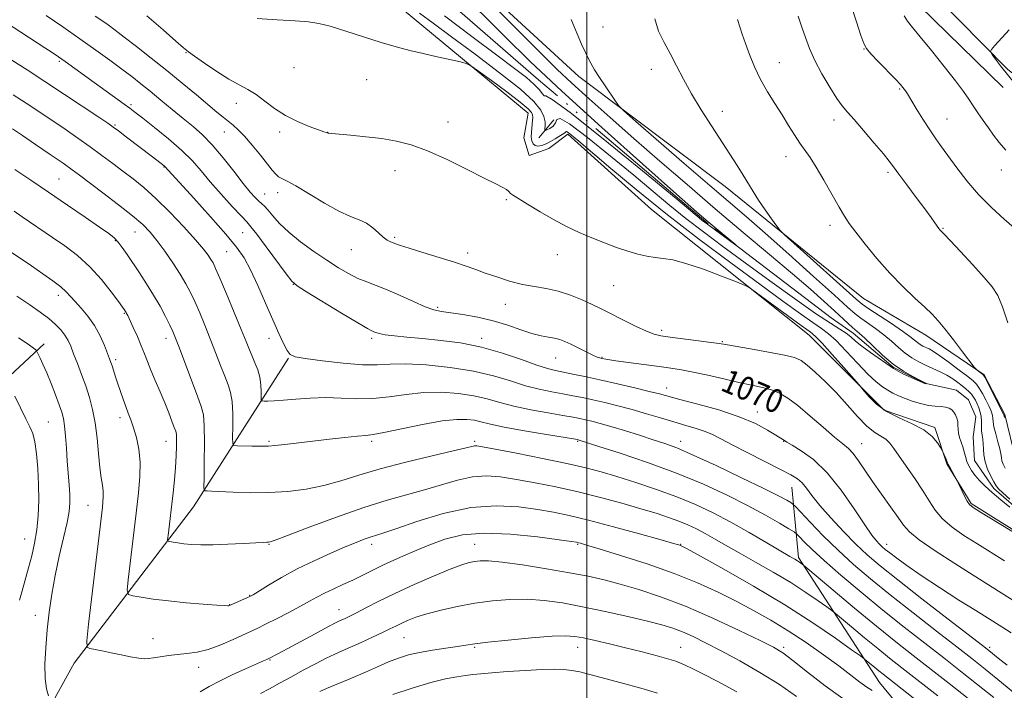
# Model space of a CAD drawing. Extents: x 2179800 to 2182700, y 287300 to 290200.
# Drawn here: x 2180307 to 2180642, y 288540 to 288767 of the extents above; entities that cross this region are included whole.
import ezdxf
from ezdxf.enums import TextEntityAlignment as Align

# ---------------------------------------------------------------- set-up
doc = ezdxf.new("R2010")
doc.units = 0
doc.header["$MEASUREMENT"] = 0
doc.linetypes.add('rvrstm', pattern=[117.1, 50, -3.9, 0.5, -3.9, 0.5, -3.9, 0.5, -3.9, 50])
for name, color, linetype, lineweight in [('BREAKLINE DTM HARD', 7, 'Continuous', 0), ('CONTOUR INDEX', 41, 'Continuous', 13), ('CONTOUR INDEX LABEL', 244, 'Continuous', 0), ('CONTOUR INTERMEDIATE', 44, 'Continuous', 0), ('GRID LINE', 7, 'Continuous', 0), ('SPOT ELEVATION DTM', 2, 'Continuous', 13), ('STREAM - RIVER SINGLE LINE', 142, 'rvrstm', 0)]:
    doc.layers.add(name, color=color, linetype=linetype, lineweight=lineweight)
doc.styles.add('Style-WORKING', font='WORKING.shx')

msp = doc.modelspace()

# ---------------------------------------------------------------- linework, layer by layer
at = {"layer": 'BREAKLINE DTM HARD', "extrusion": (0.1466917681018955, 0.1757452833376107, 0.9734449756178942), "elevation": 371635.9804667102, "flags": 128}
msp.add_lwpolyline([(-1488966.142605621, -1575671.336230159), (-1488966.142605621, -1575679.592349102)], dxfattribs=at)
at = {"layer": 'BREAKLINE DTM HARD'}
for points in [[(2180000, 289350.949, 1061.738), (2180042.98, 289310.72, 1062.9), (2180128.16, 289229.43, 1066.35), (2180216.3, 289145.37, 1066.6), (2180269.68, 289099.19, 1067.28), (2180311.68, 289059.56, 1069.65), (2180376.65, 289000.62, 1074.64), (2180442.87, 288943.63, 1076.2), (2180512.45, 288884.08, 1074.2), (2180561.73, 288837.51, 1074.32), (2180601.33, 288793.03, 1075.06), (2180643.05, 288750.68, 1076.16), (2180677.32, 288722.9, 1077.47), (2180710.11, 288697.8, 1078.13), (2180771.84, 288657.93, 1078.49), (2180835.15, 288619.15, 1080.16), (2180891.84, 288585.1, 1082.02), (2180943.34, 288555.52, 1083.76), (2180991.27, 288520.74, 1085.75), (2181038.94, 288482.86, 1086.74), (2181088.61, 288440.63, 1089.66), (2181122.16, 288412.07, 1092.16)], [(2180000, 289341.512, 1061.767), (2180111.69, 289236.4, 1065.8), (2180214.76, 289138.54, 1066.28), (2180279.59, 289081.87, 1067.47), (2180321.04, 289043.45, 1070.2), (2180393.73, 288978.41, 1075.76), (2180470.69, 288911.21, 1074.77), (2180530.42, 288857.98, 1073.67), (2180590.75, 288796.2, 1074.49), (2180613.05, 288772.18, 1074.81), (2180641.52, 288744.5, 1075.44)], [(2180264.94, 288921.39, 1058.71), (2180310.43, 288881.68, 1058.83), (2180345.73, 288852.9, 1059.85), (2180386.12, 288817.05, 1060.93), (2180437.98, 288770.47, 1063.15), (2180480.08, 288735.68, 1064.8), (2180478.55, 288727.36, 1065.03), (2180480.44, 288721.37, 1065.01), (2180487.07, 288723.69, 1064.63), (2180493.5, 288728.57, 1064.42), (2180521.98, 288703.02, 1064.89), (2180575.57, 288660.28, 1066.7), (2180601.07, 288634.75, 1065.69), (2180618.33, 288628.9, 1065.75), (2180622.33, 288616.5, 1066.13), (2180630.59, 288603.01, 1065.84), (2180650.38, 288590.74, 1065.88), (2180685.52, 288573.28, 1066.2), (2180731.11, 288552.35, 1067.38), (2180751.68, 288525.56, 1069.79)], [(2180785.64, 288528.6, 1070.94), (2180756.51, 288551.58, 1070.05), (2180739.94, 288568.1, 1069.92), (2180710.53, 288580.42, 1069.05), (2180698.63, 288590.72, 1069.18), (2180683.08, 288598.27, 1069.12), (2180656.44, 288607.58, 1068.4), (2180645.82, 288617.88, 1067.64), (2180642.05, 288633.27, 1068.16), (2180635.07, 288646.75, 1068.1), (2180615.28, 288660.3, 1067.4), (2180593.99, 288672.78, 1066.96), (2180547, 288710.8, 1065.35), (2180497.22, 288748.19, 1063.49), (2180437.5, 288803.13, 1061.97), (2180384.34, 288846.73, 1060.57)], [(2180167.65, 288533.77, 1111.94), (2180227.64, 288577.67, 1105.1), (2180281.88, 288626.08, 1094.02), (2180315.55, 288657.3, 1087.5)], [(2180285.85, 288476.83, 1094.1), (2180325.7, 288548.79, 1086.57), (2180366.31, 288601.97, 1080.71), (2180398.58, 288652.41, 1074.09)], [(2180636.17, 288497.69, 1090.65), (2180599.45, 288542.27, 1085.02), (2180571.91, 288584.68, 1079.69), (2180569.67, 288608.6, 1074.82)]]:
    msp.add_polyline3d(points, dxfattribs=at)
at = {"layer": 'CONTOUR INDEX', "flags": 128}
for points, elevation in [([(2180455.9389, 288777.987), (2180471.987, 288761.845), (2180480.684, 288753.333), (2180491.493, 288743.17), (2180505.034, 288730.862), (2180519.03, 288718.3540000001), (2180530.482, 288708.203), (2180537.242, 288702.2290000001), (2180540.572, 288699.3150000001), (2180542.585, 288697.607), (2180550.618, 288690.938), (2180550.652, 288690.871), (2180541.076, 288697.8420000001), (2180540.499, 288698.285), (2180539.686, 288698.948), (2180530.35, 288706.679), (2180518.889, 288716.1410000001), (2180505.568, 288727.026), (2180494.368, 288735.933), (2180488.244, 288740.379), (2180486.033, 288741.572), (2180485.539, 288741.6410000001), (2180484.925, 288742.317), (2180483.766, 288743.726), (2180481.99, 288745.596), (2180479.421, 288747.808), (2180475.454, 288750.862), (2180469.379, 288755.41), (2180460.9289, 288761.757), (2180451.61, 288768.808)], 1060), ([(2180646.111, 288569.4450000001), (2180640.8921, 288572.74), (2180631.361, 288578.684), (2180625.058, 288582.662), (2180618.458, 288586.9431), (2180612.986, 288590.714), (2180609.631, 288593.442), (2180607.639, 288595.7010000001), (2180605.818, 288598.341), (2180603.262, 288601.975), (2180600.202, 288606.247), (2180597.157, 288610.5651), (2180592.364, 288617.612), (2180590.534, 288620.0550000001), (2180588.886, 288621.782), (2180586.961, 288623.39), (2180584.223, 288625.621), (2180580.361, 288628.948), (2180575.936, 288632.795), (2180571.7311, 288636.318), (2180568.325, 288638.867), (2180565.473, 288640.552), (2180562.726, 288641.676), (2180559.675, 288642.524), (2180556.071, 288643.3079), (2180551.704, 288644.2230000001), (2180546.523, 288645.3910000001), (2180541.101, 288646.643), (2180536.169, 288647.7390000001), (2180532.196, 288648.51), (2180528.598, 288649.075), (2180524.529, 288649.6250000001), (2180514.186, 288651.001), (2180509.793, 288651.6040000001), (2180507.095, 288652.0000000001), (2180505.727, 288652.232), (2180505.029, 288652.377), (2180504.404, 288652.529), (2180503.489, 288652.8470000001), (2180501.984, 288653.503), (2180499.722, 288654.595), (2180494.548, 288657.1740000001), (2180492.511, 288658.1460000001), (2180490.779, 288658.834), (2180489.028, 288659.2990000001), (2180486.969, 288659.634), (2180484.44, 288660.059), (2180481.316, 288660.825), (2180477.507, 288662.091), (2180473.083, 288663.635), (2180468.152, 288665.1410000001), (2180462.905, 288666.351), (2180457.863, 288667.247), (2180450.558, 288668.311), (2180447.998, 288668.8750000001), (2180445.049, 288669.92), (2180441.08, 288671.661), (2180436.534, 288673.752), (2180432.12, 288675.705), (2180428.376, 288677.1690000001), (2180425.148, 288678.349), (2180422.111, 288679.5870000001), (2180418.964, 288681.175), (2180415.516, 288683.204), (2180411.6, 288685.716), (2180407.173, 288688.7010000001), (2180402.666, 288691.956), (2180398.63, 288695.227), (2180395.496, 288698.2720000001), (2180393.2, 288700.887), (2180391.555, 288702.878), (2180390.367, 288704.15), (2180389.41, 288705.002), (2180388.449, 288705.8320000001), (2180387.251, 288707.029), (2180385.581, 288708.9300000001), (2180383.207, 288711.861), (2180380.011, 288715.958), (2180376.344, 288720.584), (2180372.672, 288724.909), (2180369.332, 288728.331), (2180366.139, 288731.154), (2180362.782, 288733.909), (2180359.058, 288736.982), (2180355.207, 288740.184), (2180351.578, 288743.181), (2180348.389, 288745.752), (2180345.322, 288748.14), (2180341.929, 288750.7), (2180337.849, 288753.716), (2180333.073, 288757.177), (2180327.681, 288761.001), (2180321.8599, 288765.041), (2180316.219, 288768.901)], 1070), ([(2180571.851, 288768.709), (2180573.133, 288765.0110000001), (2180574.322, 288761.4190000001), (2180575.665, 288757.711), (2180577.469, 288753.6190000001), (2180579.9041, 288749.041), (2180582.59, 288744.52), (2180585.008, 288740.763), (2180586.841, 288738.1950000001), (2180588.561, 288736.111), (2180590.84, 288733.524), (2180594.094, 288729.779), (2180597.704, 288725.557), (2180600.797, 288721.8750000001), (2180602.786, 288719.406), (2180604.247, 288717.4620000001), (2180606.042, 288715.015), (2180608.77, 288711.361), (2180611.966, 288707.1040000001), (2180614.898, 288703.1740000001), (2180616.997, 288700.2991000001), (2180618.338, 288698.407), (2180619.669, 288696.5000000001), (2180619.991, 288696.074), (2180620.2201, 288695.809), (2180621.419, 288694.559), (2180623.461, 288692.401), (2180626.966, 288688.6690000001), (2180631.166, 288684.1541), (2180635.0241, 288679.928), (2180637.769, 288676.703), (2180639.691, 288673.728), (2180641.344, 288669.888), (2180643.158, 288664.461)], 1070), ([(2180629.631, 288536.802), (2180623.171, 288541.8861), (2180610.962, 288551.4020000001), (2180605.039, 288556.062), (2180598.482, 288561.345), (2180591.016, 288567.508), (2180583.714, 288573.6169), (2180573.5889, 288582.137), (2180573.212, 288582.427), (2180572.256, 288583.089), (2180571.558, 288583.536), (2180570.644, 288584.081), (2180568.991, 288585.0531), (2180561.175, 288589.708), (2180555.215, 288593.206), (2180548.921, 288596.7571), (2180542.917, 288599.9020000001), (2180536.972, 288602.688), (2180530.639, 288605.291), (2180523.671, 288607.83), (2180516.612, 288610.194), (2180510.205, 288612.219), (2180504.855, 288613.813), (2180499.614, 288615.194), (2180493.199, 288616.655), (2180484.869, 288618.3810000001), (2180476.074, 288620.124), (2180468.81, 288621.528), (2180464.541, 288622.33), (2180462.601, 288622.632), (2180461.796, 288622.626), (2180460.941, 288622.441), (2180458.911, 288621.938), (2180454.592, 288620.911), (2180447.353, 288619.238), (2180438.483, 288617.126), (2180429.751, 288614.8640000001), (2180422.502, 288612.708), (2180416.387, 288610.781), (2180410.631, 288609.172), (2180404.614, 288607.955), (2180398.32, 288607.144), (2180391.887, 288606.74), (2180385.531, 288606.7120000001), (2180379.791, 288606.911), (2180372.435, 288607.3050000001), (2180370.921, 288607.3640000001), (2180370.227, 288607.376), (2180369.909, 288607.5380000001), (2180369.81, 288608.656), (2180369.847, 288611.687), (2180369.9341, 288617.129), (2180369.9849, 288623.6360000001), (2180369.915, 288629.4), (2180369.62, 288633.183), (2180368.923, 288636.012), (2180367.63, 288639.487), (2180365.669, 288644.689), (2180361.505, 288655.861), (2180360.2031, 288659.279), (2180359.264, 288661.5330000001), (2180358.2461, 288663.686), (2180356.796, 288666.569), (2180354.923, 288670.088), (2180352.7261, 288673.917), (2180350.321, 288677.758), (2180347.889, 288681.428), (2180343.689, 288687.649), (2180342.054, 288690.026), (2180340.655, 288691.883), (2180339.319, 288693.309), (2180337.438, 288694.819), (2180334.298, 288697.0330000001), (2180329.4359, 288700.38), (2180323.403, 288704.505), (2180317.003, 288708.862), (2180310.947, 288712.966), (2180305.582, 288716.5809000001)], 1080), ([(2180307.144, 288570.179), (2180308.021, 288573.3920000001), (2180310.1881, 288581.175), (2180311.277, 288585.282), (2180312.243, 288589.531), (2180312.993, 288594.0559), (2180313.458, 288598.949), (2180313.648, 288604.144), (2180313.594, 288609.537), (2180313.332, 288614.956), (2180312.897, 288619.952), (2180312.329, 288624.009), (2180311.633, 288626.85), (2180310.68, 288629.156), (2180309.306, 288631.8470000001), (2180307.4549, 288635.5210000001), (2180305.494, 288639.4931)], 1090), ([(2180571.3189, 288537.4300000001), (2180565.445, 288541.482), (2180558.8199, 288545.6140000001), (2180551.97, 288549.556), (2180545.634, 288553.007), (2180540.38, 288555.736), (2180536.094, 288557.8171), (2180532.493, 288559.394), (2180529.205, 288560.632), (2180525.5, 288561.765), (2180520.558, 288563.0440000001), (2180513.871, 288564.635), (2180506.172, 288566.366), (2180498.506, 288567.9791000001), (2180491.679, 288569.252), (2180485.536, 288570.111), (2180479.687, 288570.5169), (2180473.81, 288570.449), (2180467.865, 288569.966), (2180461.886, 288569.1420000001), (2180455.963, 288568.061), (2180450.42, 288566.831), (2180445.64, 288565.569), (2180441.899, 288564.374), (2180439.053, 288563.2770000001), (2180436.854, 288562.2931), (2180435.012, 288561.3989), (2180433.072, 288560.432), (2180430.538, 288559.1931), (2180427.1101, 288557.5710000001), (2180423.271, 288555.7990000001), (2180419.7001, 288554.199), (2180416.855, 288552.9769), (2180414.3111, 288551.871), (2180411.425, 288550.503), (2180407.74, 288548.607), (2180403.5521, 288546.3640000001), (2180399.347, 288544.069), (2180395.518, 288541.966), (2180392.096, 288540.1090000001), (2180389.02, 288538.5049000001)], 1090)]:
    msp.add_lwpolyline(points, dxfattribs=dict(at, elevation=elevation))
at = {"layer": 'CONTOUR INTERMEDIATE', "flags": 128}
for points, elevation in [([(2180440.885, 288799.83), (2180484.797, 288755.678), (2180489.954, 288750.5930000001), (2180494.775, 288746.047), (2180500.725, 288740.645), (2180507.885, 288734.274), (2180515.989, 288727.1410000001), (2180524.782, 288719.455), (2180534.0519, 288711.4249), (2180543.597, 288703.262), (2180553.143, 288695.215), (2180562.131, 288687.688), (2180569.9269, 288681.1250000001), (2180576.062, 288675.855), (2180580.711, 288671.7500000001), (2180584.213, 288668.5700000001), (2180588.867, 288664.2340000001), (2180590.341, 288662.889), (2180592.734, 288660.858), (2180594.5261, 288659.203), (2180597.194, 288656.613), (2180600.513, 288653.501), (2180604.12, 288650.466), (2180607.656, 288648.002), (2180610.777, 288646.176), (2180613.144, 288644.9489), (2180615.457, 288643.817), (2180615.458, 288643.802), (2180615.0669, 288643.781), (2180607.454, 288647.1), (2180604.198, 288648.9790000001), (2180596.463, 288654.368), (2180593.49, 288656.529), (2180591.362, 288658.26), (2180589.736, 288659.667), (2180588.124, 288660.931), (2180586.01, 288662.307), (2180582.772, 288664.35), (2180577.76, 288667.689), (2180570.629, 288672.698), (2180562.253, 288678.728), (2180553.809, 288684.877), (2180546.247, 288690.422), (2180539.6041, 288695.378), (2180533.691, 288699.938), (2180528.226, 288704.351), (2180522.561, 288709.075), (2180515.957, 288714.623), (2180508.082, 288721.165), (2180500.231, 288727.504), (2180494.11, 288732.102), (2180490.908, 288733.876), (2180489.77, 288733.5710000001), (2180489.328, 288732.3910000001), (2180488.507, 288731.331), (2180487.412, 288730.569), (2180486.439, 288730.078), (2180485.894, 288729.849), (2180485.718, 288729.9450000001), (2180485.759, 288730.4510000001), (2180485.858, 288731.4240000001), (2180485.813, 288732.8260000001), (2180485.416, 288734.595), (2180484.359, 288736.7549000001), (2180481.951, 288739.687), (2180477.405, 288743.855), (2180470.337, 288749.476), (2180461.988, 288755.753), (2180454.005, 288761.6410000001), (2180447.71, 288766.302), (2180443.125, 288769.74)], 1062), ([(2180589.899, 288772.352), (2180591.7071, 288766.8150000001), (2180593.19, 288762.175), (2180594.1299, 288759.374), (2180595.027, 288757.662), (2180596.558, 288755.8689000001), (2180599.149, 288753.156), (2180604.899, 288747.2440000001), (2180606.58, 288745.476), (2180607.446, 288744.503), (2180607.894, 288743.917), (2180608.301, 288743.309), (2180608.957, 288742.2560000001), (2180611.987, 288737.297), (2180614.248, 288733.65), (2180616.536, 288730.077), (2180618.585, 288727.059), (2180620.599, 288724.249), (2180625.739, 288717.187), (2180629.166, 288712.737), (2180633.16, 288708.095), (2180637.588, 288703.624), (2180641.869, 288699.7070000001), (2180645.308, 288696.7361)], 1072), ([(2180641.9711, 288583.621), (2180632.582, 288589.411), (2180628.168, 288592.202), (2180624.18, 288594.987), (2180620.877, 288597.827), (2180618.388, 288600.7930000001), (2180616.313, 288604.0060000001), (2180614.124, 288607.6), (2180611.461, 288611.599), (2180606.171, 288619.1049), (2180604.378, 288621.721), (2180603.011, 288623.5649000001), (2180601.661, 288624.873), (2180599.98, 288625.933), (2180597.847, 288627.24), (2180595.199, 288629.338), (2180592.017, 288632.585), (2180588.455, 288636.5779), (2180584.7121, 288640.7290000001), (2180581.005, 288644.5170000001), (2180577.624, 288647.698), (2180574.876, 288650.1), (2180572.834, 288651.6460000001), (2180570.625, 288652.6460000001), (2180567.142, 288653.51), (2180561.737, 288654.5380000001), (2180555.595, 288655.6089000001), (2180547.143, 288657.045), (2180544.943, 288657.404), (2180542.2249, 288657.795), (2180537.925, 288658.3769), (2180528.307, 288659.6470000001), (2180525.174, 288660.094), (2180522.833, 288660.64), (2180520.274, 288661.623), (2180516.788, 288663.248), (2180512.87, 288665.192), (2180506.652, 288668.353), (2180504.41, 288669.4651), (2180501.851, 288670.683), (2180498.435, 288672.237), (2180494.407, 288673.887), (2180490.209, 288675.274), (2180486.174, 288676.161), (2180482.2, 288676.796), (2180478.075, 288677.546), (2180473.692, 288678.677), (2180469.3509, 288680.0440000001), (2180465.455, 288681.4), (2180462.207, 288682.575), (2180459.001, 288683.711), (2180455.034, 288685.0270000001), (2180449.836, 288686.651), (2180444.287, 288688.352), (2180439.6, 288689.804), (2180436.67, 288690.768), (2180435.094, 288691.341), (2180434.148, 288691.705), (2180433.218, 288692.048), (2180432.12, 288692.584), (2180430.779, 288693.536), (2180429.138, 288695.0220000001), (2180427.218, 288696.741), (2180425.059, 288698.29), (2180422.633, 288699.432), (2180419.646, 288700.5980000001), (2180415.735, 288702.385), (2180410.768, 288705.151), (2180401.051, 288711.0000000001), (2180398.073, 288712.6360000001), (2180396.3081, 288713.505), (2180395.201, 288714.1261000001), (2180394.238, 288714.9730000001), (2180393.068, 288716.341), (2180388.999, 288721.4879000001), (2180386.261, 288724.8420000001), (2180383.638, 288727.8690000001), (2180381.487, 288730.068), (2180379.704, 288731.633), (2180376.355, 288734.313), (2180374.204, 288736.0911), (2180367.264, 288741.9130000001), (2180362.466, 288745.909), (2180357.216, 288750.205), (2180351.886, 288754.4620000001), (2180346.904, 288758.362), (2180342.71, 288761.594), (2180339.594, 288763.956), (2180337.231, 288765.6989), (2180335.146, 288767.183), (2180332.89, 288768.746)], 1068), ([(2180647.075, 288592.054), (2180633.802, 288600.1381), (2180631.298, 288601.7010000001), (2180630.06, 288602.7), (2180629.302, 288603.8191), (2180628.407, 288605.535), (2180627.444, 288607.497), (2180626.197, 288610.103), (2180625.893, 288610.705), (2180623.274, 288615.583), (2180622.864, 288616.3860000001), (2180622.633, 288616.893), (2180622.033, 288618.303), (2180621.019, 288620.5980000001), (2180620.754, 288621.101), (2180620.225, 288622.035), (2180619.198, 288623.697), (2180617.409, 288625.84), (2180614.589, 288628.084), (2180610.638, 288630.151), (2180606.151, 288632.165), (2180601.897, 288634.351), (2180598.501, 288636.8210000001), (2180596.037, 288639.2281000001), (2180594.436, 288641.1140000001), (2180593.5, 288642.26), (2180592.512, 288643.41), (2180587.326, 288649.285), (2180583.402, 288653.7010000001), (2180579.977, 288657.502), (2180577.877, 288659.73), (2180576.737, 288660.78), (2180575.896, 288661.384), (2180574.745, 288662.1950000001), (2180572.8769, 288663.55), (2180557.717, 288674.694), (2180555.548, 288676.241), (2180553.773, 288677.1950000001), (2180550.868, 288678.377), (2180545.813, 288680.351), (2180539.593, 288682.681), (2180533.693, 288684.675), (2180529.246, 288685.8271000001), (2180525.961, 288686.361), (2180523.197, 288686.684), (2180520.397, 288687.1420000001), (2180517.353, 288687.839), (2180513.941, 288688.817), (2180510.091, 288690.102), (2180505.938, 288691.637), (2180501.667, 288693.349), (2180497.4141, 288695.192), (2180493.118, 288697.232), (2180488.669, 288699.5650000001), (2180484.08, 288702.193), (2180479.85, 288704.748), (2180474.761, 288707.92), (2180473.997, 288708.432), (2180473.78, 288708.659), (2180473.641, 288708.904), (2180473.335, 288709.2560000001), (2180472.674, 288709.753), (2180471.412, 288710.474), (2180469.074, 288711.684), (2180465.123, 288713.6900000001), (2180459.307, 288716.627), (2180452.5, 288719.9400000001), (2180445.858, 288722.9), (2180440.233, 288724.953), (2180435.262, 288726.24), (2180430.2769, 288727.0760000001), (2180424.873, 288727.721), (2180419.683, 288728.2220000001), (2180413.273, 288728.778), (2180412.297, 288728.878), (2180412.023, 288728.927), (2180411.668, 288729.057), (2180411.405, 288729.138), (2180410.601, 288729.407), (2180408.77, 288730.0440000001), (2180405.625, 288731.193), (2180401.651, 288732.839), (2180397.532, 288734.9300000001), (2180393.815, 288737.365), (2180390.526, 288739.85), (2180387.5569, 288742.0430000001), (2180384.757, 288743.7440000001), (2180381.806, 288745.316), (2180378.3399, 288747.264), (2180374.195, 288749.8960000001), (2180370.016, 288752.727), (2180366.646, 288755.075), (2180364.578, 288756.547), (2180362.892, 288757.8960000001), (2180360.313, 288760.1629000001), (2180355.942, 288764.034), (2180350.381, 288768.778)], 1066), ([(2180643.757, 288601.803), (2180640.759, 288604.273), (2180637.835, 288606.7691), (2180635.381, 288608.981), (2180633.423, 288610.9130000001), (2180631.891, 288612.6470000001), (2180630.718, 288614.2621000001), (2180629.837, 288615.819), (2180629.184, 288617.379), (2180628.69, 288618.986), (2180628.263, 288620.623), (2180627.805, 288622.262), (2180626.719, 288625.4361), (2180626.33, 288626.9299), (2180626.177, 288628.339), (2180626.142, 288629.666), (2180626.0561, 288630.916), (2180625.786, 288632.091), (2180625.338, 288633.164), (2180624.754, 288634.103), (2180624.05, 288634.877), (2180623.153, 288635.459), (2180621.965, 288635.823), (2180620.403, 288635.9840000001), (2180618.4479, 288636.1090000001), (2180616.099, 288636.407), (2180613.404, 288637.026), (2180610.614, 288637.876), (2180608.035, 288638.8050000001), (2180605.885, 288639.7), (2180604.05, 288640.595), (2180602.332, 288641.562), (2180600.522, 288642.725), (2180598.354, 288644.422), (2180595.553, 288647.042), (2180591.996, 288650.757), (2180588.183, 288654.8540000001), (2180584.766, 288658.406), (2180582.156, 288660.778), (2180579.781, 288662.535), (2180576.828, 288664.536), (2180572.573, 288667.531), (2180566.65, 288671.813), (2180558.784, 288677.5650000001), (2180548.925, 288684.825), (2180537.93, 288693.0600000001), (2180526.883, 288701.59), (2180516.766, 288709.753), (2180508.165, 288716.943), (2180497.265, 288726.224), (2180494.823, 288728.252), (2180493.606, 288729.183), (2180493.043, 288729.488), (2180492.799, 288729.4130000001), (2180492.596, 288729.149), (2180492.1939, 288728.838), (2180490.52, 288727.849), (2180489.2, 288727.0330000001), (2180487.679, 288726.126), (2180486.116, 288725.3100000001), (2180484.656, 288724.7500000001), (2180483.385, 288724.53), (2180482.378, 288724.714), (2180481.689, 288725.3420000001), (2180481.286, 288726.3480000001), (2180481.118, 288727.6420000001), (2180481.131, 288729.122), (2180481.257, 288730.6470000001), (2180481.571, 288733.263), (2180481.636, 288734.26), (2180481.57, 288735.116), (2180481.2181, 288735.9670000001), (2180480.016, 288737.252), (2180477.299, 288739.488), (2180472.763, 288742.931), (2180467.546, 288746.7880000001), (2180463.152, 288750.004), (2180460.601, 288751.816), (2180459.005, 288752.629), (2180456.996, 288753.139), (2180449.081, 288754.9020000001), (2180444.31, 288755.9841000001), (2180439.781, 288757.05), (2180435.199, 288758.236), (2180430.064, 288759.735), (2180424.112, 288761.639), (2180418.034, 288763.624), (2180412.76, 288765.263), (2180408.8419, 288766.2500000001), (2180405.329, 288766.76), (2180400.89, 288767.088), (2180394.69, 288767.471), (2180387.868, 288767.909)], 1064), ([(2180494.645, 288767.5729), (2180498.1771, 288759.1991), (2180500.726, 288753.737), (2180502.591, 288750.422), (2180504.302, 288747.855), (2180506.238, 288744.9761), (2180509.681, 288739.753), (2180510.731, 288738.289), (2180512.54, 288736.513), (2180516.655, 288732.901), (2180533.093, 288718.615), (2180541.758, 288711.132), (2180554.2581, 288700.4400000001), (2180560.638, 288694.889), (2180568.657, 288687.782), (2180577.093, 288680.2290000001), (2180584.168, 288673.85), (2180588.609, 288669.824), (2180591.173, 288667.5650000001), (2180593.121, 288666.042), (2180598.155, 288662.5209), (2180600.915, 288660.437), (2180603.508, 288658.224), (2180605.934, 288656.05), (2180608.253, 288654.108), (2180610.525, 288652.537), (2180612.8101, 288651.249), (2180615.167, 288650.101), (2180617.622, 288648.971), (2180620.065, 288647.819), (2180622.35, 288646.628), (2180624.36, 288645.394), (2180626.092, 288644.175), (2180627.572, 288643.0440000001), (2180628.8241, 288642.0490000001), (2180629.872, 288641.1341), (2180630.738, 288640.219), (2180631.451, 288639.233), (2180632.069, 288638.1470000001), (2180632.6549, 288636.943), (2180633.245, 288635.608), (2180633.759, 288634.1520000001), (2180634.092, 288632.59), (2180634.18, 288630.95), (2180634.1461, 288629.303), (2180634.158, 288627.7340000001), (2180634.333, 288626.292), (2180634.584, 288624.873), (2180634.774, 288623.34), (2180634.831, 288621.575), (2180634.9439, 288619.5490000001), (2180635.364, 288617.253), (2180636.248, 288614.742), (2180637.366, 288612.327), (2180638.3919, 288610.38), (2180639.14, 288609.115), (2180639.9819, 288608.088), (2180641.433, 288606.6950000001), (2180643.819, 288604.5270000001)], 1064), ([(2180523.067, 288767.7549000001), (2180524.4039, 288763.568), (2180526.226, 288759.773), (2180528.3, 288755.975), (2180530.463, 288751.841), (2180532.833, 288747.282), (2180535.6, 288742.2710000001), (2180538.861, 288736.853), (2180542.347, 288731.3700000001), (2180548.614, 288721.7830000001), (2180551.076, 288717.978), (2180553.129, 288714.709), (2180556.505, 288709.078), (2180558.357, 288706.156), (2180560.572, 288702.916), (2180562.804, 288699.7879000001), (2180564.58, 288697.351), (2180565.722, 288695.867), (2180567.221, 288694.3509), (2180570.365, 288691.503), (2180591.529, 288672.4849), (2180593.626, 288670.763), (2180595.901, 288669.1950000001), (2180603.575, 288664.1850000001), (2180607.305, 288661.672), (2180609.822, 288659.835), (2180611.355, 288658.599), (2180612.387, 288657.7500000001), (2180613.322, 288657.1040000001), (2180614.263, 288656.573), (2180616.312, 288655.583), (2180617.79, 288654.748), (2180620.012, 288653.276), (2180623.133, 288651.01), (2180626.557, 288648.431), (2180629.495, 288646.181), (2180631.3781, 288644.6950000001), (2180632.508, 288643.599), (2180633.408, 288642.313), (2180634.474, 288640.434), (2180635.615, 288638.259), (2180636.6169, 288636.265), (2180637.314, 288634.806), (2180637.725, 288633.768), (2180637.918, 288632.917), (2180637.979, 288632.0170000001), (2180638.072, 288630.8249), (2180638.377, 288629.096), (2180639.004, 288626.7120000001), (2180639.7651, 288624.067), (2180640.404, 288621.683), (2180640.739, 288619.943), (2180640.903, 288618.682), (2180641.1091, 288617.5980000001), (2180641.534, 288616.432), (2180642.221, 288615.101)], 1066), ([(2180551.249, 288767.5160000001), (2180552.825, 288762.624), (2180553.915, 288759.4230000001), (2180555.306, 288755.638), (2180557.021, 288751.47), (2180559.07, 288747.1819), (2180561.427, 288742.998), (2180563.926, 288738.983), (2180566.366, 288735.166), (2180568.587, 288731.588), (2180570.583, 288728.3420000001), (2180572.39, 288725.536), (2180575.86, 288720.65), (2180577.984, 288717.379), (2180580.582, 288712.954), (2180585.723, 288703.79), (2180587.535, 288700.71), (2180589.216, 288698.197), (2180591.417, 288695.2660000001), (2180594.617, 288691.1999), (2180598.609, 288686.362), (2180603.013, 288681.385), (2180607.452, 288676.818), (2180611.548, 288672.887), (2180614.925, 288669.735), (2180617.38, 288667.358), (2180619.408, 288665.1630000001), (2180621.677, 288662.411), (2180624.62, 288658.653), (2180627.728, 288654.611), (2180631.67, 288649.447), (2180632.3, 288648.682), (2180632.685, 288648.3470000001), (2180634.466, 288646.982), (2180634.834, 288646.65), (2180635.2571, 288645.978), (2180636.077, 288644.4080000001), (2180641.6899, 288633.384), (2180641.744, 288633.2440000001), (2180641.756, 288633.154), (2180641.817, 288632.9020000001), (2180641.985, 288632.329)], 1068), ([(2180607.888, 288768.822), (2180609.02, 288766.9720000001), (2180610.694, 288764.862), (2180613.348, 288761.6960000001), (2180617.186, 288757.005), (2180621.496, 288751.617), (2180625.336, 288746.687), (2180628.011, 288743.073), (2180629.822, 288740.45), (2180631.319, 288738.1950000001), (2180632.943, 288735.811), (2180634.703, 288733.289), (2180636.498, 288730.742), (2180638.28, 288728.252), (2180640.1989, 288725.768), (2180642.458, 288723.206)], 1074), ([(2180644.197, 288559.0760000001), (2180641.059, 288561.0920000001), (2180632.183, 288566.665), (2180626.502, 288570.255), (2180619.881, 288574.4949), (2180613.63, 288578.6), (2180608.793, 288581.933), (2180605.346, 288584.449), (2180603, 288586.254), (2180601.459, 288587.478), (2180600.406, 288588.3699), (2180599.519, 288589.206), (2180598.469, 288590.3241), (2180596.8979, 288592.3210000001), (2180594.445, 288595.86), (2180590.876, 288601.273), (2180586.494, 288607.585), (2180581.7299, 288613.493), (2180577.027, 288617.9570000001), (2180572.868, 288620.997), (2180569.7421, 288622.898), (2180567.973, 288623.943), (2180567.203, 288624.422), (2180566.5779, 288624.835), (2180564.215, 288626.323), (2180561.45, 288628.0210000001), (2180557.343, 288630.202), (2180551.766, 288632.5700000001), (2180544.837, 288634.8480000001), (2180537.674, 288636.853), (2180531.642, 288638.423), (2180524.647, 288640.279), (2180521.214, 288641.154), (2180516.268, 288642.349), (2180510.364, 288643.73), (2180504.461, 288645.072), (2180499.3549, 288646.188), (2180495.174, 288647.061), (2180489.294, 288648.2290000001), (2180486.647, 288648.901), (2180483.028, 288650.084), (2180477.785, 288651.982), (2180471.299, 288654.2070000001), (2180464.207, 288656.2230000001), (2180457.093, 288657.6190000001), (2180450.305, 288658.498), (2180444.1359, 288659.088), (2180438.847, 288659.581), (2180434.575, 288660.025), (2180431.423, 288660.4329), (2180429.4149, 288660.811), (2180428.262, 288661.1449), (2180427.5919, 288661.415), (2180426.938, 288661.704), (2180425.441, 288662.509), (2180422.148, 288664.432), (2180416.574, 288667.78), (2180404.644, 288675.0270000001), (2180401.466, 288677.034), (2180399.653, 288678.624), (2180397.7189, 288681.1140000001), (2180390.925, 288690.349), (2180387.759, 288694.615), (2180385.811, 288697.145), (2180384.411, 288698.764), (2180382.537, 288700.7560000001), (2180379.472, 288704.059), (2180375.695, 288708.2180000001), (2180371.984, 288712.431), (2180368.873, 288716.105), (2180365.901, 288719.482), (2180362.36, 288723.01), (2180357.829, 288726.956), (2180353.034, 288730.844), (2180348.991, 288734.0160000001), (2180346.384, 288736.042), (2180344.587, 288737.4080000001), (2180342.646, 288738.831), (2180332.545, 288746.113), (2180322.616, 288753.303), (2180320.364, 288754.895), (2180318.273, 288756.322), (2180315.7751, 288757.974), (2180302.383, 288766.682)], 1072), ([(2180643.533, 288764.036), (2180638.708, 288758.74), (2180637.509, 288757.3810000001), (2180637.17, 288756.732), (2180637.4, 288756.238), (2180637.948, 288755.456), (2180638.707, 288754.395), (2180639.612, 288753.177), (2180640.635, 288751.863), (2180645.876, 288745.3700000001)], 1076), ([(2180642.899, 288548.115), (2180639.8161, 288550.52), (2180636.613, 288553.1269), (2180634.523, 288554.76), (2180622.819, 288563.789), (2180613.912, 288570.6801000001), (2180605.659, 288577.116), (2180599.671, 288581.894), (2180595.335, 288585.59), (2180591.482, 288589.225), (2180587.242, 288593.5380000001), (2180582.946, 288598.145), (2180579.223, 288602.382), (2180576.531, 288605.7251), (2180574.64, 288608.2170000001), (2180573.147, 288610.04), (2180571.604, 288611.427), (2180569.393, 288612.8050000001), (2180565.849, 288614.651), (2180554.706, 288620.23), (2180549.358, 288622.958), (2180545.524, 288624.999), (2180542.736, 288626.458), (2180540.176, 288627.581), (2180537.169, 288628.5920000001), (2180533.612, 288629.6200000001), (2180529.549, 288630.773), (2180525.044, 288632.1179), (2180520.259, 288633.563), (2180515.376, 288634.978), (2180510.58, 288636.2500000001), (2180506.059, 288637.3540000001), (2180501.999, 288638.284), (2180498.4929, 288639.047), (2180495.248, 288639.706), (2180491.875, 288640.336), (2180488.06, 288641.024), (2180483.789, 288641.899), (2180479.121, 288643.101), (2180474.046, 288644.6960000001), (2180468.279, 288646.458), (2180461.465, 288648.089), (2180453.515, 288649.3370000001), (2180445.395, 288650.139), (2180438.339, 288650.4790000001), (2180433.13, 288650.403), (2180428.754, 288650.203), (2180423.744, 288650.23), (2180417.156, 288650.732), (2180410.115, 288651.523), (2180404.264, 288652.313), (2180400.797, 288652.932), (2180399.093, 288653.7001), (2180398.081, 288655.061), (2180396.864, 288657.3971000001), (2180395.245, 288660.8420000001), (2180393.197, 288665.4711), (2180390.752, 288671.184), (2180388.15, 288677.192), (2180385.687, 288682.53), (2180383.479, 288686.595), (2180380.9259, 288690.2220000001), (2180377.252, 288694.6040000001), (2180372.0409, 288700.485), (2180366.334, 288706.818), (2180356.495, 288717.645), (2180356.2919, 288717.819), (2180352.3299, 288720.893), (2180343.529, 288727.6090000001), (2180340.812, 288729.666), (2180339, 288731.0110000001), (2180337.18, 288732.274), (2180334.114, 288734.316), (2180322.462, 288742.025), (2180315.738, 288746.4570000001), (2180309.721, 288750.405), (2180304.532, 288753.782)], 1074), ([(2180663.711, 288523.4460000001), (2180640.916, 288542.268), (2180635.378, 288546.779), (2180630.876, 288550.355), (2180625.761, 288554.33), (2180618.861, 288559.665), (2180610.91, 288565.845), (2180603.115, 288571.987), (2180596.413, 288577.42), (2180590.648, 288582.34), (2180585.394, 288587.159), (2180580.381, 288592.103), (2180575.98, 288596.656), (2180570.923, 288602.029), (2180570.037, 288602.867), (2180569.306, 288603.351), (2180567.961, 288604.1360000001), (2180565.196, 288605.622), (2180560.198, 288608.1460000001), (2180552.612, 288611.831), (2180543.928, 288615.943), (2180536.097, 288619.5380000001), (2180530.528, 288621.926), (2180526.45, 288623.4570000001), (2180522.551, 288624.741), (2180517.862, 288626.2390000001), (2180512.806, 288627.83), (2180508.147, 288629.246), (2180504.48, 288630.284), (2180501.702, 288630.9950000001), (2180499.5371, 288631.497), (2180497.6309, 288631.907), (2180495.321, 288632.3509), (2180491.868, 288632.9570000001), (2180486.827, 288633.8200000001), (2180480.932, 288634.898), (2180475.215, 288636.118), (2180470.415, 288637.4), (2180466.1171, 288638.635), (2180461.614, 288639.7070000001), (2180456.377, 288640.5000000001), (2180450.576, 288640.898), (2180444.556, 288640.7889), (2180438.609, 288640.1460000001), (2180432.819, 288639.309), (2180427.215, 288638.7070000001), (2180421.806, 288638.6360000001), (2180416.515, 288638.866), (2180411.243, 288639.035), (2180405.976, 288638.874), (2180401.041, 288638.4999000001), (2180396.85, 288638.127), (2180393.718, 288637.9191000001), (2180391.572, 288637.85), (2180390.244, 288637.849), (2180389.559, 288637.906), (2180389.3131, 288638.269), (2180389.294, 288639.249), (2180389.304, 288641.046), (2180389.191, 288643.414), (2180388.818, 288645.996), (2180388.099, 288648.4961), (2180387.16, 288650.8590000001), (2180386.1809, 288653.089), (2180385.257, 288655.3091), (2180384.136, 288658.115), (2180382.483, 288662.2211), (2180380.119, 288667.976), (2180377.502, 288674.2710000001), (2180375.245, 288679.635), (2180373.795, 288682.987), (2180372.917, 288684.825), (2180372.209, 288686.041), (2180371.263, 288687.443), (2180369.655, 288689.515), (2180366.958, 288692.656), (2180362.945, 288697.054), (2180358.186, 288702.036), (2180353.453, 288706.7180000001), (2180349.337, 288710.431), (2180345.717, 288713.383), (2180342.291, 288715.9999000001), (2180338.794, 288718.6420000001), (2180335.114, 288721.3920000001), (2180331.174, 288724.2660000001), (2180326.947, 288727.2569), (2180322.612, 288730.252), (2180318.397, 288733.117), (2180314.495, 288735.737), (2180310.962, 288738.086), (2180307.821, 288740.159), (2180304.997, 288742.008)], 1076), ([(2180638.36, 288537.077), (2180632.504, 288541.79), (2180627.023, 288546.121), (2180621.31, 288550.5710000001), (2180614.903, 288555.54), (2180607.907, 288561.01), (2180600.572, 288566.857), (2180593.206, 288572.8920000001), (2180586.363, 288578.661), (2180580.66, 288583.6449), (2180576.552, 288587.436), (2180573.869, 288590.084), (2180572.282, 288591.7511000001), (2180571.3831, 288592.671), (2180570.451, 288593.372), (2180568.689, 288594.454), (2180565.459, 288596.382), (2180560.776, 288599.0700000001), (2180554.816, 288602.297), (2180547.733, 288605.855), (2180539.601, 288609.5870000001), (2180530.471, 288613.35), (2180520.636, 288616.9659), (2180511.349, 288620.126), (2180504.107, 288622.4859), (2180497.42, 288624.624), (2180497.075, 288624.709), (2180496.768, 288624.7660000001), (2180485.593, 288626.615), (2180478.075, 288627.8960000001), (2180471.308, 288629.135), (2180466.783, 288630.105), (2180463.954, 288630.812), (2180461.763, 288631.325), (2180459.24, 288631.662), (2180455.7569, 288631.6580000001), (2180450.772, 288631.0980000001), (2180444.1, 288629.887), (2180436.984, 288628.4020000001), (2180431.0239, 288627.14), (2180427.3, 288626.458), (2180424.803, 288626.165), (2180422.0049, 288625.933), (2180417.763, 288625.5060000001), (2180412.462, 288624.9130000001), (2180406.873, 288624.257), (2180397.279, 288623.103), (2180393.946, 288622.728), (2180391.806, 288622.5440000001), (2180390.265, 288622.5000000001), (2180386.1301, 288622.558), (2180381.262, 288622.6040000001), (2180380.038, 288622.72), (2180379.6, 288623.4620000001), (2180379.571, 288625.4680000001), (2180379.619, 288629.088), (2180379.588, 288633.525), (2180379.367, 288637.698), (2180378.859, 288640.839), (2180378.041, 288643.436), (2180376.905, 288646.2880000001), (2180375.463, 288649.999), (2180373.793, 288654.379), (2180371.994, 288659.0409), (2180370.161, 288663.627), (2180368.383, 288667.9020000001), (2180366.746, 288671.661), (2180365.27, 288674.8150000001), (2180363.716, 288677.752), (2180361.779, 288680.974), (2180359.273, 288684.804), (2180356.489, 288688.831), (2180353.834, 288692.4620000001), (2180351.526, 288695.316), (2180349.02, 288697.874), (2180345.575, 288700.8260000001), (2180340.772, 288704.6140000001), (2180335.456, 288708.6740000001), (2180327.556, 288714.6200000001), (2180324.981, 288716.51), (2180321.914, 288718.679), (2180317.565, 288721.691), (2180312.613, 288725.094), (2180308.097, 288728.181), (2180304.761, 288730.444)], 1078), ([(2180619.318, 288537.651), (2180607.112, 288547.186), (2180602.904, 288550.4950000001), (2180598.8681, 288553.7450000001), (2180594.3761, 288557.4529), (2180589.9831, 288561.128), (2180584.56, 288565.686), (2180583.284, 288566.688), (2180581.615, 288567.894), (2180578.679, 288569.9720000001), (2180574.492, 288572.822), (2180569.289, 288576.153), (2180563.374, 288579.681), (2180557.317, 288583.145), (2180551.757, 288586.292), (2180547.175, 288588.929), (2180543.432, 288591.0970000001), (2180540.232, 288592.901), (2180537.291, 288594.442), (2180534.379, 288595.806), (2180531.277, 288597.081), (2180527.754, 288598.355), (2180523.525, 288599.728), (2180518.292, 288601.301), (2180511.8861, 288603.1310000001), (2180504.644, 288605.084), (2180497.032, 288606.981), (2180489.494, 288608.6690000001), (2180482.389, 288610.1021), (2180476.057, 288611.262), (2180470.69, 288612.101), (2180465.904, 288612.456), (2180461.166, 288612.135), (2180456.0541, 288611.0380000001), (2180450.571, 288609.436), (2180444.829, 288607.694), (2180432.14, 288604.2010000001), (2180424.207, 288601.7450000001), (2180414.884, 288598.466), (2180405.609, 288594.991), (2180398.22, 288592.153), (2180394.037, 288590.569), (2180392.308, 288589.9730000001), (2180391.765, 288589.883), (2180391.246, 288589.884), (2180390.014, 288589.85), (2180387.441, 288589.726), (2180383.177, 288589.485), (2180377.987, 288589.214), (2180372.917, 288589.032), (2180368.793, 288589.026), (2180365.583, 288589.167), (2180363.035, 288589.3979), (2180360.949, 288589.664), (2180359.3249, 288589.916), (2180358.211, 288590.111), (2180357.628, 288590.291), (2180357.47, 288590.84), (2180357.603, 288592.231), (2180359.329, 288606.732), (2180359.811, 288611.11), (2180360.193, 288615.349), (2180360.427, 288619.257), (2180360.53, 288622.58), (2180360.534, 288625.05), (2180360.453, 288626.556), (2180360.218, 288627.6200000001), (2180359.744, 288628.921), (2180358.9609, 288630.997), (2180357.873, 288633.824), (2180356.505, 288637.2340000001), (2180354.912, 288641.026), (2180353.277, 288644.86), (2180351.811, 288648.3590000001), (2180350.6541, 288651.281), (2180349.641, 288653.907), (2180348.5339, 288656.651), (2180347.181, 288659.7670000001), (2180345.78, 288662.86), (2180343.8919, 288666.907), (2180343.52, 288667.671), (2180343.326, 288668.031), (2180342.697, 288668.99), (2180342.12, 288669.798), (2180340.749, 288671.692), (2180338.297, 288675.0060000001), (2180334.954, 288679.197), (2180331.022, 288683.501), (2180326.793, 288687.3049), (2180322.501, 288690.589), (2180318.362, 288693.481), (2180308.063, 288700.5220000001), (2180305.261, 288702.4180000001)], 1082), ([(2180615.213, 288533.638), (2180600.6751, 288545.0021), (2180599.253, 288546.1460000001), (2180597.736, 288547.398), (2180595.089, 288549.6200000001), (2180594.295, 288550.269), (2180592.98, 288551.2390000001), (2180590.017, 288553.361), (2180584.549, 288557.233), (2180576.801, 288562.515), (2180567.27, 288568.632), (2180556.6621, 288574.9720000001), (2180546.521, 288580.7500000001), (2180538.605, 288585.1460000001), (2180534.152, 288587.595), (2180532.334, 288588.574), (2180531.804, 288588.819), (2180531.244, 288589.0000000001), (2180529.4421, 288589.5160000001), (2180525.216, 288590.698), (2180517.915, 288592.725), (2180509.028, 288595.153), (2180500.575, 288597.388), (2180494.032, 288598.981), (2180488.693, 288600.083), (2180483.303, 288600.996), (2180476.84, 288601.872), (2180469.207, 288602.281), (2180460.537, 288601.644), (2180451.167, 288599.635), (2180442.231, 288596.9350000001), (2180435.0661, 288594.478), (2180430.5929, 288592.963), (2180426.309, 288591.6040000001), (2180424.309, 288590.888), (2180421.601, 288589.825), (2180417.862, 288588.282), (2180412.929, 288586.176), (2180407.264, 288583.626), (2180401.488, 288580.8), (2180396.175, 288577.898), (2180391.716, 288575.253), (2180386.564, 288572.058), (2180385.475, 288571.449), (2180384.449, 288570.976), (2180378.463, 288568.382), (2180378.256, 288568.324), (2180377.921, 288568.307), (2180376.801, 288568.357), (2180374.154, 288568.5270000001), (2180369.541, 288568.8571), (2180363.724, 288569.33), (2180357.766, 288569.922), (2180352.581, 288570.588), (2180348.488, 288571.228), (2180345.656, 288571.725), (2180344.168, 288572.184), (2180343.766, 288573.585), (2180344.104, 288577.1310000001), (2180346.793, 288599.782), (2180347.586, 288606.6360000001), (2180348.069, 288612.284), (2180348.118, 288617.1460000001), (2180347.664, 288621.554), (2180346.861, 288625.482), (2180345.916, 288628.812), (2180344.996, 288631.504), (2180344.109, 288633.814), (2180343.222, 288636.074), (2180342.314, 288638.535), (2180341.415, 288641.121), (2180340.564, 288643.679), (2180339.801, 288646.0599000001), (2180338.6209, 288649.7990000001), (2180338.209, 288651.0311), (2180337.755, 288652.269), (2180337.071, 288654.059), (2180336.001, 288656.774), (2180334.517, 288660.1), (2180332.622, 288663.551), (2180330.376, 288666.711), (2180328.066, 288669.447), (2180326.037, 288671.6950000001), (2180324.486, 288673.4570000001), (2180323.0379, 288675.003), (2180321.17, 288676.67), (2180318.487, 288678.72), (2180315.0951, 288681.127), (2180311.226, 288683.791), (2180303.309, 288689.188)], 1084), ([(2180597.014, 288539.465), (2180595.149, 288540.634), (2180592.79, 288542.3590000001), (2180589.691, 288544.7390000001), (2180585.6089, 288547.836), (2180580.422, 288551.6310000001), (2180574.519, 288555.7720000001), (2180568.415, 288559.823), (2180562.503, 288563.453), (2180556.702, 288566.7390000001), (2180550.807, 288569.858), (2180544.583, 288572.964), (2180537.664, 288576.1040000001), (2180529.651, 288579.297), (2180520.485, 288582.499), (2180511.456, 288585.4020000001), (2180504.1951, 288587.633), (2180499.881, 288588.937), (2180497.886, 288589.528), (2180497.131, 288589.736), (2180496.501, 288589.868), (2180494.738, 288590.137), (2180490.549, 288590.73), (2180483.18, 288591.7120000001), (2180474.032, 288592.655), (2180465.047, 288593.008), (2180457.715, 288592.361), (2180451.719, 288590.8810000001), (2180446.289, 288588.877), (2180440.847, 288586.634), (2180435.581, 288584.35), (2180430.868, 288582.197), (2180426.961, 288580.3050000001), (2180423.598, 288578.6190000001), (2180420.392, 288577.04), (2180417.065, 288575.49), (2180413.776, 288573.986), (2180410.795, 288572.566), (2180408.253, 288571.2289), (2180405.728, 288569.812), (2180402.659, 288568.112), (2180398.713, 288566.028), (2180394.478, 288563.858), (2180390.767, 288561.999), (2180388.118, 288560.711), (2180379.805, 288556.822), (2180375.578, 288554.986), (2180371.308, 288553.4401), (2180367.469, 288552.515), (2180364.025, 288552.0440000001), (2180360.809, 288551.738), (2180357.72, 288551.3690000001), (2180354.925, 288550.959), (2180352.656, 288550.594), (2180351.007, 288550.353), (2180349.529, 288550.304), (2180347.633, 288550.507), (2180344.905, 288550.992), (2180341.632, 288551.65), (2180338.272, 288552.3370000001), (2180335.24, 288552.933), (2180330.993, 288553.72), (2180330.084, 288554.1900000001), (2180329.983, 288556.344), (2180330.605, 288562.031), (2180334.518, 288595.081), (2180335.299, 288601.774), (2180335.616, 288605.285), (2180335.581, 288607.295), (2180335.303, 288609.269), (2180334.882, 288611.813), (2180334.418, 288615.3200000001), (2180333.978, 288619.996), (2180333.491, 288625.2990000001), (2180332.856, 288630.502), (2180331.992, 288635.0550000001), (2180330.907, 288639.111), (2180329.628, 288642.997), (2180328.208, 288646.932), (2180326.788, 288650.698), (2180325.528, 288653.966), (2180324.528, 288656.509), (2180323.623, 288658.515), (2180322.583, 288660.273), (2180321.206, 288662.0330000001), (2180319.393, 288663.888), (2180317.073, 288665.894), (2180314.17, 288668.11), (2180310.597, 288670.624), (2180306.263, 288673.531)], 1086), ([(2180316.98, 288537.681), (2180316.278, 288540.085), (2180315.7911, 288543.6250000001), (2180315.729, 288548.395), (2180316.031, 288554.036), (2180316.565, 288560.074), (2180317.236, 288566.139), (2180318.0961, 288572.2720000001), (2180319.231, 288578.616), (2180320.659, 288585.177), (2180322.129, 288591.4080000001), (2180323.322, 288596.624), (2180323.9989, 288600.389), (2180324.233, 288603.259), (2180324.179, 288606.039), (2180323.973, 288609.371), (2180323.369, 288617.4790000001), (2180323.065, 288621.858), (2180322.765, 288625.988), (2180322.449, 288629.4300000001), (2180322.075, 288631.944), (2180321.522, 288634.08), (2180320.644, 288636.584), (2180319.363, 288639.9720000001), (2180317.857, 288643.818), (2180316.37, 288647.4681000001), (2180315.108, 288650.384), (2180314.1341, 288652.502), (2180312.954, 288654.909), (2180312.858, 288655.0441000001), (2180312.631, 288655.2769000001), (2180311.846, 288655.8899000001), (2180310.019, 288657.171), (2180306.813, 288659.316)], 1088), ([(2180587.025, 288536.76), (2180581.019, 288541.081), (2180574.99, 288545.768), (2180569.98, 288549.748), (2180566.565, 288552.306), (2180563.464, 288554.179), (2180558.929, 288556.463), (2180551.743, 288559.937), (2180542.795, 288564.0970000001), (2180533.507, 288568.123), (2180525.056, 288571.3601), (2180517.666, 288573.817), (2180511.317, 288575.673), (2180505.835, 288577.111), (2180500.41, 288578.3320000001), (2180494.075, 288579.546), (2180486.28, 288580.8810000001), (2180478.144, 288582.156), (2180471.202, 288583.1090000001), (2180466.582, 288583.553), (2180463.781, 288583.583), (2180461.889, 288583.368), (2180460.034, 288582.9950000001), (2180457.49, 288582.231), (2180453.569, 288580.7619), (2180447.883, 288578.403), (2180441.232, 288575.496), (2180434.716, 288572.509), (2180429.239, 288569.846), (2180424.914, 288567.632), (2180421.661, 288565.926), (2180419.369, 288564.751), (2180417.822, 288563.998), (2180415.9039, 288563.138), (2180414.538, 288562.471), (2180411.9259, 288561.105), (2180407.651, 288558.811), (2180398.143, 288553.6729), (2180395.141, 288552.067), (2180391.621, 288550.264), (2180391.17, 288550.053), (2180390.049, 288549.548), (2180383.961, 288546.865), (2180379.423, 288544.8100000001), (2180375.0739, 288542.708), (2180371.583, 288540.822), (2180368.497, 288539.089)], 1088), ([(2180550.947, 288539.025), (2180544.498, 288542.5210000001), (2180539.444, 288545.1410000001), (2180535.805, 288546.939), (2180533.367, 288548.1040000001), (2180531.792, 288548.8430000001), (2180530.266, 288549.432), (2180527.851, 288550.167), (2180523.879, 288551.2610000001), (2180518.757, 288552.6090000001), (2180513.155, 288554.025), (2180507.697, 288555.3430000001), (2180502.8, 288556.474), (2180498.831, 288557.3470000001), (2180495.86, 288557.8999), (2180492.776, 288558.101), (2180488.172, 288557.9240000001), (2180481.203, 288557.384), (2180473.277, 288556.651), (2180466.362, 288555.937), (2180461.857, 288555.3960000001), (2180458.88, 288554.961), (2180455.975, 288554.507), (2180452.056, 288553.9379), (2180447.511, 288553.248), (2180443.093, 288552.461), (2180439.35, 288551.577), (2180436.0139, 288550.518), (2180432.607, 288549.189), (2180428.789, 288547.545), (2180424.755, 288545.7560000001), (2180420.833, 288544.045), (2180417.297, 288542.5821000001), (2180414.198, 288541.338), (2180411.532, 288540.231), (2180409.237, 288539.17)], 1092), ([(2180524.035, 288538.579), (2180518.304, 288540.258), (2180511.7, 288542.0710000001), (2180500.957, 288544.9539), (2180497.5801, 288545.803), (2180494.854, 288546.344), (2180492.19, 288546.645), (2180489.013, 288546.7290000001), (2180484.753, 288546.607), (2180479.132, 288546.304), (2180473.046, 288545.9020000001), (2180467.688, 288545.501), (2180463.912, 288545.172), (2180461.219, 288544.8810000001), (2180458.773, 288544.5711000001), (2180455.825, 288544.153), (2180451.973, 288543.429), (2180446.9039, 288542.17), (2180440.572, 288540.2710000001), (2180434.009, 288538.1200000001)], 1094)]:
    msp.add_lwpolyline(points, dxfattribs=dict(at, elevation=elevation))
at = {"layer": 'GRID LINE', "flags": 128}
msp.add_lwpolyline([(2180500, 287500), (2180500, 290000)], dxfattribs=at)
at = {"layer": 'SPOT ELEVATION DTM'}
for p in [(2180505.45, 288765.05, 1065), (2180594.26, 288757.49, 1071.95), (2180363.73, 288756.3, 1066.08), (2180320.62, 288753.3, 1072.26), (2180400.49, 288751.19, 1064.78), (2180521.88, 288750.6, 1065.42), (2180565.46, 288752.84, 1068.82), (2180425.09, 288747.07, 1064.88), (2180606.36, 288743.92, 1071.84), (2180345.01, 288738.59, 1071.72), (2180380.83, 288739.03, 1066.59), (2180546.01, 288736.3, 1066.51), (2180339.63, 288731.71, 1073.82), (2180452.82, 288732.76, 1065.38), (2180583.99, 288733.41, 1069.47), (2180622.39, 288733.76, 1072.83), (2180376.72, 288729.37, 1068.77), (2180395.62, 288729.37, 1066.36), (2180411.89, 288729.21, 1065.98), (2180567.75, 288720.99, 1067.37), (2180356.26, 288717.43, 1074.08), (2180434.79, 288716.15, 1066.63), (2180602.32, 288715.57, 1069.7), (2180640.87, 288716.43, 1073.44), (2180320.59, 288713.38, 1079.04), (2180390.52, 288708.24, 1069.15), (2180394.86, 288708.66, 1068.53), (2180472.6, 288706.35, 1066.17), (2180582.63, 288697.56, 1067.53), (2180346.38, 288695.38, 1078.82), (2180382.96, 288695.12, 1072.9), (2180621.08, 288696.53, 1070.1), (2180339.69, 288692.37, 1080.14), (2180434.7, 288693.56, 1067.76), (2180377.58, 288688.65, 1074.97), (2180419.92, 288689.35, 1068.79), (2180459.48, 288688.24, 1067.55), (2180489.98, 288687.62, 1066.63), (2180400.18, 288677.52, 1072.03), (2180509.08, 288677.08, 1066.85), (2180320.32, 288673.82, 1084.51), (2180472.23, 288670.75, 1068.77), (2180342.73, 288667.74, 1082.12), (2180449.33, 288669.77, 1069.73), (2180525.44, 288661.97, 1067.63), (2180356.89, 288659.2, 1080.58), (2180391.89, 288659.2, 1074.62), (2180426.89, 288659.2, 1072.31), (2180464.28, 288659.15, 1071.58), (2180546.07, 288658.05, 1067.86), (2180339.85, 288651.94, 1083.66), (2180489.43, 288652.46, 1070.85), (2180505.12, 288652.77, 1069.89), (2180527.1, 288642.34, 1071.32), (2180557.9, 288634.17, 1071.43), (2180316.87, 288630.79, 1089.05), (2180341.28, 288632.21, 1084.5), (2180356.89, 288624.2, 1082.78), (2180391.89, 288624.2, 1077.78), (2180426.89, 288624.2, 1078.32), (2180461.89, 288624.2, 1079.7), (2180496.89, 288624.2, 1078.15), (2180531.89, 288624.2, 1075.4), (2180566.89, 288624.2, 1072.06), (2180593.38, 288623.35, 1069.24), (2180330.35, 288602.44, 1086.86), (2180308.88, 288591.01, 1090.85), (2180391.89, 288589.2, 1082.08), (2180426.89, 288589.2, 1084.48), (2180461.89, 288589.2, 1087.18), (2180496.89, 288589.2, 1086.14), (2180531.89, 288589.2, 1083.92), (2180601.89, 288589.2, 1071.41), (2180385.32, 288571.88, 1083.91), (2180378.52, 288568.7, 1083.95), (2180415.68, 288567.02, 1087.25), (2180312.45, 288565.05, 1088.61), (2180352.46, 288557.07, 1085.3), (2180437.87, 288557.44, 1090.95), (2180461.89, 288554.2, 1092.2), (2180496.89, 288554.2, 1092.68), (2180531.89, 288554.2, 1091.19), (2180566.89, 288554.2, 1087.68), (2180636.89, 288554.2, 1073.65), (2180392.24, 288549.83, 1088.12), (2180368.03, 288547.37, 1086.62)]:
    msp.add_point(p, dxfattribs=at)
at = {"layer": 'STREAM - RIVER SINGLE LINE'}
msp.add_polyline3d([(2180650.21, 288597.89, 1063.73), (2180638.31, 288608.2, 1063.62), (2180631.73, 288617.62, 1063.1), (2180631.35, 288625.74, 1062.74), (2180632.23, 288632.56, 1062.73), (2180629.7, 288638.34, 1062.72), (2180625.66, 288641.56, 1062.71), (2180614.78, 288643.96, 1061.95), (2180604.13, 288649.35, 1061.95), (2180590.53, 288660.95, 1061.4), (2180583.08, 288666.11, 1060.64), (2180541.18, 288698.12, 1059.8), (2180483.56, 288747.08, 1059.12), (2180439.56, 288785.29, 1057.26)], dxfattribs=at)

# ---------------------------------------------------------------- texts
at = {"layer": 'CONTOUR INDEX LABEL', "style": 'Style-WORKING', "width": 0.8749999999999999}
msp.add_text('1070', height=8.000000000000002, rotation=336.7999994167762, dxfattribs=at).set_placement((2180546.632, 288645.366, 1070), align=Align.MIDDLE_LEFT)

doc.saveas('drawing.dxf')
